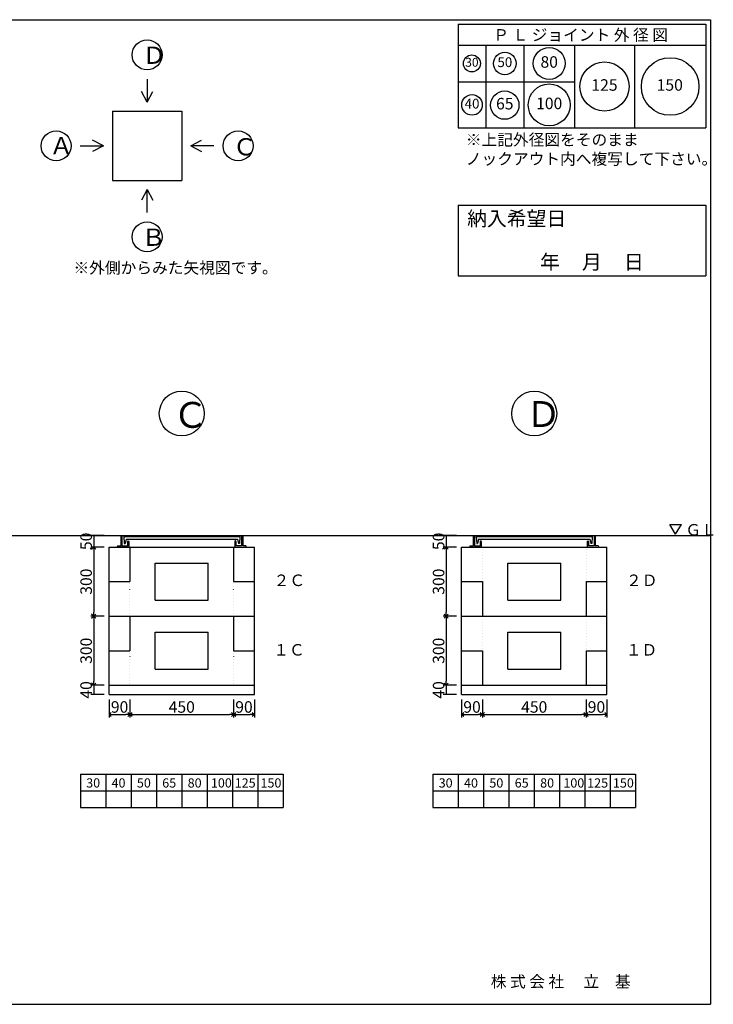
# Model space of a CAD drawing. Units: millimetres. Extents: x -3443 to 6350, y 229 to 4504.
# Drawn here: x 3339 to 6350, y 229 to 4504 of the extents above; entities that cross this region are included whole.
import ezdxf

# ---------------------------------------------------------------- set-up
doc = ezdxf.new("R2010")
doc.units = ezdxf.units.MM
doc.header["$LTSCALE"] = 4
doc.header["$MEASUREMENT"] = 0
doc.linetypes.add('DOT2', pattern=[3.175, 0, -3.175])
for name, color, linetype in [('futa', 3, 'Continuous'), ('gaikei', 7, 'Continuous'), ('GL', 4, 'Continuous'), ('hole', 7, 'Continuous'), ('kakure', 7, 'DOT2'), ('sunpou', 150, 'Continuous'), ('uchigawa', 6, 'Continuous'), ('waku', 7, 'Continuous'), ('文字１', 7, 'Continuous')]:
    doc.layers.add(name, color=color, linetype=linetype)
doc.styles.add('BIGFONT', font='txt.shx', dxfattribs={"height": 50, "bigfont": 'bigfont.shx'})
doc.styles.get("Standard").update_dxf_attribs({"font": 'txt.shx', "width": 0.7, "height": 50})
doc.dimstyles.get("Standard").update_dxf_attribs({"dimtxt": 4, "dimasz": 18, "dimexe": 13, "dimexo": 22, "dimgap": 8, "dimtad": 1, "dimdec": 0, "dimzin": 0, "dimdsep": 46, "dimtxsty": 'Standard', "dimblk": 'OPEN90', "dimcen": 50, "dimadec": 0, "dimazin": 0, "dimtfac": 1, "dimtdec": 0, "dimtix": 1, "dimtmove": 2, "dimatfit": 0, "dimldrblk": 'OPEN90', "dimfxl": 1, "dimtolj": 1, "dimtzin": 0, "dimarcsym": 0})

# ---------------------------------------------------------------- blocks, each defined once
blk = doc.blocks.new('_Open90')
at = {"layer": 'sunpou', "color": 0, "lineweight": -2}
for p, q in [((0, 0), (-1, 0)), ((-0.5, 0.5), (0, 0)), ((0, 0), (-0.5, -0.5))]:
    blk.add_line(p, q, dxfattribs=at)
blk = doc.blocks.new('*D44')
at = {"layer": 'sunpou', "color": 0, "lineweight": -2, "transparency": 16777216}
for p, q in [((3705.3, 1914.4), (3647.1, 1914.4)), ((3660.1, 1896.4), (3660.1, 1632.4)), ((3705.3, 1614.4), (3647.1, 1614.4))]:
    blk.add_line(p, q, dxfattribs=at)
at = {"layer": 'sunpou', "color": 0, "lineweight": -2, "transparency": 16777216, "xscale": 18, "yscale": 18, "zscale": 18}
for p, rotation in [((3660.1, 1914.4), 90), ((3660.1, 1614.4), 270)]:
    blk.add_blockref('_Open90', p, dxfattribs=dict(at, rotation=rotation))
at = {"layer": 'sunpou', "color": 0, "transparency": 16777216, "insert": (3627.1, 1764.4), "char_height": 50, "attachment_point": 5, "rotation": 90}
blk.add_mtext('\\A1;300', dxfattribs=at)
blk = doc.blocks.new('*D45')
at = {"layer": 'sunpou', "color": 0, "lineweight": -2, "transparency": 16777216}
for p, q in [((3705.3, 2214.4), (3647.1, 2214.4)), ((3660.1, 2196.4), (3660.1, 1932.4)), ((3705.3, 1914.4), (3647.1, 1914.4))]:
    blk.add_line(p, q, dxfattribs=at)
at = {"layer": 'sunpou', "color": 0, "lineweight": -2, "transparency": 16777216, "xscale": 18, "yscale": 18, "zscale": 18}
for p, rotation in [((3660.1, 2214.4), 90), ((3660.1, 1914.4), 270)]:
    blk.add_blockref('_Open90', p, dxfattribs=dict(at, rotation=rotation))
at = {"layer": 'sunpou', "color": 0, "transparency": 16777216, "insert": (3627.1, 2064.4), "char_height": 50, "attachment_point": 5, "rotation": 90}
blk.add_mtext('\\A1;300', dxfattribs=at)
blk = doc.blocks.new('*D46')
at = {"layer": 'sunpou', "color": 0, "lineweight": -2, "transparency": 16777216}
for p, q in [((5235.3, 1914.4), (5177.1, 1914.4)), ((5190.1, 1896.4), (5190.1, 1632.4)), ((5235.3, 1614.4), (5177.1, 1614.4))]:
    blk.add_line(p, q, dxfattribs=at)
at = {"layer": 'sunpou', "color": 0, "lineweight": -2, "transparency": 16777216, "xscale": 18, "yscale": 18, "zscale": 18}
for p, rotation in [((5190.1, 1914.4), 90), ((5190.1, 1614.4), 270)]:
    blk.add_blockref('_Open90', p, dxfattribs=dict(at, rotation=rotation))
at = {"layer": 'sunpou', "color": 0, "transparency": 16777216, "insert": (5157.1, 1764.4), "char_height": 50, "attachment_point": 5, "rotation": 90}
blk.add_mtext('\\A1;300', dxfattribs=at)
blk = doc.blocks.new('*D47')
at = {"layer": 'sunpou', "color": 0, "lineweight": -2, "transparency": 16777216}
for p, q in [((5235.3, 2214.4), (5177.1, 2214.4)), ((5190.1, 2196.4), (5190.1, 1932.4)), ((5235.3, 1914.4), (5177.1, 1914.4))]:
    blk.add_line(p, q, dxfattribs=at)
at = {"layer": 'sunpou', "color": 0, "lineweight": -2, "transparency": 16777216, "xscale": 18, "yscale": 18, "zscale": 18}
for p, rotation in [((5190.1, 2214.4), 90), ((5190.1, 1914.4), 270)]:
    blk.add_blockref('_Open90', p, dxfattribs=dict(at, rotation=rotation))
at = {"layer": 'sunpou', "color": 0, "transparency": 16777216, "insert": (5157.1, 2064.4), "char_height": 50, "attachment_point": 5, "rotation": 90}
blk.add_mtext('\\A1;300', dxfattribs=at)
blk = doc.blocks.new('*D50')
at = {"layer": 'sunpou', "color": 0, "lineweight": -2, "transparency": 16777216}
for p, q in [((3705.3, 1614.4), (3647.1, 1614.4)), ((3660.1, 1614.4), (3660.1, 1574.4)), ((3705.3, 1574.4), (3647.1, 1574.4))]:
    blk.add_line(p, q, dxfattribs=at)
at = {"layer": 'sunpou', "color": 0, "transparency": 16777216, "insert": (3627.1, 1594.4), "char_height": 50, "attachment_point": 5, "rotation": 90}
blk.add_mtext('\\A1;40', dxfattribs=at)
blk = doc.blocks.new('*D51')
at = {"layer": 'sunpou', "color": 0, "lineweight": -2, "transparency": 16777216}
for p, q in [((5235.3, 1614.4), (5177.1, 1614.4)), ((5190.1, 1614.4), (5190.1, 1574.4)), ((5235.3, 1574.4), (5177.1, 1574.4))]:
    blk.add_line(p, q, dxfattribs=at)
at = {"layer": 'sunpou', "color": 0, "transparency": 16777216, "insert": (5157.1, 1594.4), "char_height": 50, "attachment_point": 5, "rotation": 90}
blk.add_mtext('\\A1;40', dxfattribs=at)
blk = doc.blocks.new('㉚')
at = {"layer": 'hole'}
blk.add_circle((0, 0), 37, dxfattribs=at)
at = {"layer": '文字１', "insert": (0, 0), "char_height": 38.25, "attachment_point": 5}
blk.add_mtext('30', dxfattribs=at)
blk = doc.blocks.new('㊿')
at = {"layer": 'hole'}
blk.add_circle((0, 0), 49, dxfattribs=at)
at = {"layer": '文字１', "insert": (0, 0), "char_height": 42.5, "attachment_point": 5}
blk.add_mtext('50', dxfattribs=at)
blk = doc.blocks.new('六十五')
at = {"layer": 'hole'}
blk.add_circle((0, 0), 61.5, dxfattribs=at)
at = {"layer": '文字１', "insert": (0, 0), "char_height": 50, "attachment_point": 5}
blk.add_mtext('65', dxfattribs=at)
blk = doc.blocks.new('一〇〇')
at = {"layer": 'hole'}
blk.add_circle((0, 0), 91, dxfattribs=at)
at = {"layer": '文字１', "insert": (0, 0), "char_height": 50, "attachment_point": 5}
blk.add_mtext('100', dxfattribs=at)
blk = doc.blocks.new('一二五')
at = {"layer": 'hole'}
blk.add_circle((0, 0), 106.5, dxfattribs=at)
at = {"layer": '文字１', "insert": (0, 0), "char_height": 50, "attachment_point": 5}
blk.add_mtext('125', dxfattribs=at)
blk = doc.blocks.new('150')
at = {"layer": 'hole'}
blk.add_circle((0, 0), 125, dxfattribs=at)
at = {"layer": '文字１', "insert": (-1.7, 0.2), "char_height": 50, "attachment_point": 5}
blk.add_mtext('150', dxfattribs=at)
blk = doc.blocks.new('八〇')
at = {"layer": 'hole'}
blk.add_circle((0, 0), 69, dxfattribs=at)
at = {"layer": 'hole', "insert": (0, 0), "char_height": 50, "attachment_point": 5}
blk.add_mtext('80', dxfattribs=at)
blk = doc.blocks.new('pl40')
at = {"layer": 'hole'}
blk.add_circle((0, 0), 44.5, dxfattribs=at)
at = {"layer": '文字１', "insert": (0, 0), "char_height": 42.5, "attachment_point": 5}
blk.add_mtext('40', dxfattribs=at)

msp = doc.modelspace()

# ---------------------------------------------------------------- linework, layer by layer
at = {"layer": 'futa'}
for p, q in [((3777.3, 2262.4), (3777.3, 2219.4)), ((3779.3, 2264.4), (3782.3, 2264.4)), ((3782.3, 2264.4), (3782.3, 2219.4)), ((3790.1, 2259.9), (4294.5, 2259.9)), ((3790.1, 2259.9), (3792.6, 2229.9)), ((3792.6, 2229.9), (3796.3, 2229.9)), ((3800.6, 2248.9), (3796.3, 2229.9)), ((3800.6, 2248.9), (4284, 2248.9)), ((3807.3, 2239.4), (3807.3, 2219.4)), ((3809.3, 2241.4), (3810.3, 2241.4)), ((3812.3, 2239.4), (3812.3, 2214.4)), ((4272.3, 2239.4), (4272.3, 2214.4)), ((4275.3, 2241.4), (4274.3, 2241.4)), ((4277.3, 2239.4), (4277.3, 2219.4)), ((4284, 2248.9), (4288.3, 2229.9)), ((4292.2, 2229.9), (4288.3, 2229.9)), ((4294.5, 2259.9), (4292.2, 2229.9)), ((4302.3, 2264.4), (4302.3, 2219.4)), ((4302.3, 2264.4), (4305.3, 2264.4)), ((4307.3, 2262.4), (4307.3, 2219.4)), ((5307.3, 2262.4), (5307.3, 2219.4)), ((5309.3, 2264.4), (5312.3, 2264.4)), ((5312.3, 2264.4), (5312.3, 2219.4)), ((5320.1, 2259.9), (5824.5, 2259.9)), ((5320.1, 2259.9), (5322.6, 2229.9)), ((5322.6, 2229.9), (5326.3, 2229.9)), ((5330.6, 2248.9), (5326.3, 2229.9)), ((5330.6, 2248.9), (5814, 2248.9)), ((5337.3, 2239.4), (5337.3, 2219.4)), ((5339.3, 2241.4), (5340.3, 2241.4)), ((5342.3, 2239.4), (5342.3, 2214.4)), ((5802.3, 2239.4), (5802.3, 2214.4)), ((5805.3, 2241.4), (5804.3, 2241.4)), ((5807.3, 2239.4), (5807.3, 2219.4)), ((5814, 2248.9), (5818.3, 2229.9)), ((5822.2, 2229.9), (5818.3, 2229.9)), ((5824.5, 2259.9), (5822.2, 2229.9)), ((5832.3, 2264.4), (5832.3, 2219.4)), ((5832.3, 2264.4), (5835.3, 2264.4)), ((5837.3, 2262.4), (5837.3, 2219.4)), ((3762.3, 2217.4), (3762.3, 2216.4)), ((3764.3, 2219.4), (3777.3, 2219.4)), ((3812.3, 2214.4), (3764.3, 2214.4)), ((3782.3, 2219.4), (3807.3, 2219.4)), ((4272.3, 2214.4), (4320.3, 2214.4)), ((4302.3, 2219.4), (4277.3, 2219.4)), ((4320.3, 2219.4), (4307.3, 2219.4)), ((4322.3, 2217.4), (4322.3, 2216.4)), ((5292.3, 2217.4), (5292.3, 2216.4)), ((5294.3, 2219.4), (5307.3, 2219.4)), ((5342.3, 2214.4), (5294.3, 2214.4)), ((5312.3, 2219.4), (5337.3, 2219.4)), ((5802.3, 2214.4), (5850.3, 2214.4)), ((5832.3, 2219.4), (5807.3, 2219.4)), ((5850.3, 2219.4), (5837.3, 2219.4)), ((5852.3, 2217.4), (5852.3, 2216.4))]:
    msp.add_line(p, q, dxfattribs=at)
for centre, start, end in [((3779.3, 2262.4), 90, 180), ((3809.3, 2239.4), 90, 180), ((3810.3, 2239.4), 0, 90), ((4274.3, 2239.4), 90, 180), ((4275.3, 2239.4), 0, 90), ((4305.3, 2262.4), 0, 90), ((5309.3, 2262.4), 90, 180), ((5339.3, 2239.4), 90, 180), ((5340.3, 2239.4), 0, 90), ((5804.3, 2239.4), 90, 180), ((5805.3, 2239.4), 0, 90), ((5835.3, 2262.4), 0, 90), ((3764.3, 2217.4), 90, 180), ((3764.3, 2216.4), 180, 270), ((4320.3, 2217.4), 0, 90), ((4320.3, 2216.4), 270, 0), ((5294.3, 2217.4), 90, 180), ((5294.3, 2216.4), 180, 270), ((5850.3, 2217.4), 0, 90), ((5850.3, 2216.4), 270, 0)]:
    msp.add_arc(centre, 2, start, end, dxfattribs=at)
at = {"layer": 'gaikei'}
for p, q in [((3891.9, 4246.6), (3891.9, 4146.6)), ((3891.9, 4146.6), (3867.8, 4193)), ((3891.9, 4146.6), (3916.1, 4193)), ((3741.9, 4106.6), (4041.9, 4106.6)), ((3741.9, 4106.6), (3741.9, 3806.6)), ((4041.9, 4106.6), (4041.9, 3806.6)), ((3701.9, 3956.6), (3655.5, 3980.7)), ((4081.9, 3956.6), (4128.3, 3980.7)), ((3601.9, 3956.6), (3701.9, 3956.6)), ((3701.9, 3956.6), (3655.5, 3932.5)), ((4181.9, 3956.6), (4081.9, 3956.6)), ((4081.9, 3956.6), (4128.3, 3932.5)), ((3741.9, 3806.6), (4041.9, 3806.6)), ((3891.9, 3766.6), (3867.8, 3720.2)), ((3891.9, 3766.6), (3916.1, 3720.2)), ((3891.9, 3666.6), (3891.9, 3766.6)), ((3727.3, 2214.4), (4357.3, 2214.4)), ((3727.3, 2214.4), (4357.3, 2214.4)), ((3727.3, 2214.4), (4357.3, 2214.4)), ((3727.3, 2214.4), (4357.3, 2214.4)), ((3727.3, 2214.4), (4357.3, 2214.4)), ((3727.3, 2214.4), (4357.3, 2214.4)), ((3727.3, 1574.4), (3727.3, 2214.4)), ((3727.3, 2214.4), (3817.3, 2214.4)), ((3807.3, 2214.4), (4277.3, 2214.4)), ((3807.3, 2214.4), (4277.3, 2214.4)), ((3817.3, 2214.4), (3817.3, 2064.4)), ((4267.3, 2214.4), (4267.3, 2064.4)), ((4267.3, 2214.4), (4357.3, 2214.4)), ((4357.3, 1574.4), (4357.3, 2214.4)), ((5257.3, 1574.4), (5257.3, 2214.4)), ((5257.3, 2214.4), (5887.3, 2214.4)), ((5257.3, 2214.4), (5887.3, 2214.4)), ((5257.3, 2214.4), (5887.3, 2214.4)), ((5257.3, 2214.4), (5887.3, 2214.4)), ((5257.3, 2214.4), (5887.3, 2214.4)), ((5257.3, 2214.4), (5887.3, 2214.4)), ((5257.3, 2214.4), (5887.3, 2214.4)), ((5257.3, 2214.4), (5887.3, 2214.4)), ((5257.3, 2214.4), (5887.3, 2214.4)), ((5257.3, 2214.4), (5887.3, 2214.4)), ((5257.3, 2214.4), (5347.3, 2214.4)), ((5337.3, 2214.4), (5807.3, 2214.4)), ((5337.3, 2214.4), (5807.3, 2214.4)), ((5797.3, 2214.4), (5887.3, 2214.4)), ((5887.3, 1574.4), (5887.3, 2214.4)), ((3727.3, 2064.4), (3817.3, 2064.4)), ((4267.3, 2064.4), (4357.3, 2064.4)), ((4357.3, 1914.4), (4357.3, 2074.4)), ((5257.3, 2064.4), (5347.3, 2064.4)), ((5347.3, 2064.4), (5347.3, 1914.4)), ((5797.3, 2064.4), (5797.3, 1914.4)), ((5797.3, 2064.4), (5887.3, 2064.4)), ((5887.3, 1914.4), (5887.3, 2074.4)), ((3727.3, 1914.4), (4357.3, 1914.4)), ((3727.3, 1914.4), (4357.3, 1914.4)), ((3727.3, 1914.4), (4357.3, 1914.4)), ((3807.3, 1914.4), (4277.3, 1914.4)), ((3807.3, 1914.4), (4277.3, 1914.4)), ((3817.3, 1914.4), (3817.3, 1764.4)), ((4267.3, 1914.4), (4267.3, 1764.4)), ((5257.3, 1914.4), (5887.3, 1914.4)), ((5257.3, 1914.4), (5887.3, 1914.4)), ((5257.3, 1914.4), (5887.3, 1914.4)), ((5337.3, 1914.4), (5807.3, 1914.4)), ((5337.3, 1914.4), (5807.3, 1914.4)), ((3727.3, 1764.4), (3817.3, 1764.4)), ((4267.3, 1764.4), (4357.3, 1764.4)), ((5257.3, 1764.4), (5347.3, 1764.4)), ((5347.3, 1764.4), (5347.3, 1614.4)), ((5797.3, 1764.4), (5797.3, 1614.4)), ((5797.3, 1764.4), (5887.3, 1764.4)), ((3727.3, 1614.4), (4357.3, 1614.4)), ((3727.3, 1614.4), (4357.3, 1614.4)), ((3727.3, 1614.4), (4357.3, 1614.4)), ((3727.3, 1614.4), (4357.3, 1614.4)), ((5257.3, 1614.4), (5887.3, 1614.4)), ((5257.3, 1614.4), (5887.3, 1614.4)), ((5257.3, 1614.4), (5887.3, 1614.4)), ((5257.3, 1614.4), (5887.3, 1614.4)), ((5257.3, 1614.4), (5887.3, 1614.4)), ((5257.3, 1614.4), (5887.3, 1614.4)), ((3727.3, 1574.4), (4357.3, 1574.4)), ((3727.3, 1574.4), (4357.3, 1574.4)), ((3727.3, 1574.4), (4357.3, 1574.4)), ((3727.3, 1574.4), (4357.3, 1574.4)), ((5257.3, 1574.4), (5887.3, 1574.4)), ((5257.3, 1574.4), (5887.3, 1574.4)), ((5257.3, 1574.4), (5887.3, 1574.4)), ((5257.3, 1574.4), (5887.3, 1574.4))]:
    msp.add_line(p, q, dxfattribs=at)
for centre, radius in [((3891.9, 4351.6), 65), ((3496.9, 3956.6), 65), ((4286.9, 3956.6), 65), ((3891.9, 3561.6), 65), ((4042.3, 2794.4), 97.5), ((5572.3, 2794.4), 97.5)]:
    msp.add_circle(centre, radius, dxfattribs=at)
at = {"layer": 'GL'}
msp.add_line((217.3, 2264.4), (6337.3, 2264.4), dxfattribs=at)
msp.add_line((217.3, 2264.4), (6337.3, 2264.4), dxfattribs=at)
at = {"layer": 'kakure'}
for p, q in [((5347.3, 2064.4), (5347.3, 2214.4)), ((5797.3, 2064.4), (5797.3, 2214.4)), ((3817.3, 1914.4), (3817.3, 2064.4)), ((4267.3, 1914.4), (4267.3, 2064.4)), ((5347.3, 1914.4), (5347.3, 1764.4)), ((5797.3, 1914.4), (5797.3, 1764.4)), ((3817.3, 1764.4), (3817.3, 1614.4)), ((4267.3, 1764.4), (4267.3, 1614.4))]:
    msp.add_line(p, q, dxfattribs=at)
at = {"layer": 'sunpou'}
for p, q in [((3705.3, 2264.4), (3647.1, 2264.4)), ((3660.1, 2264.4), (3660.1, 2214.4)), ((5235.3, 2264.4), (5177.1, 2264.4)), ((5190.1, 2264.4), (5190.1, 2214.4)), ((3705.3, 2214.4), (3647.1, 2214.4)), ((3705.3, 2214.4), (3647.1, 2214.4)), ((5235.3, 2214.4), (5177.1, 2214.4)), ((5235.3, 2214.4), (5177.1, 2214.4)), ((3727.3, 1552.4), (3727.3, 1474.4)), ((3817.3, 1552.4), (3817.3, 1474.4)), ((3817.3, 1552.4), (3817.3, 1474.4)), ((4267.3, 1552.4), (4267.3, 1474.4)), ((4267.3, 1552.4), (4267.3, 1474.4)), ((4357.3, 1552.4), (4357.3, 1474.4)), ((5257.3, 1552.4), (5257.3, 1474.4)), ((5347.3, 1552.4), (5347.3, 1474.4)), ((5347.3, 1552.4), (5347.3, 1474.4)), ((5797.3, 1552.4), (5797.3, 1474.4)), ((5797.3, 1552.4), (5797.3, 1474.4)), ((5887.3, 1552.4), (5887.3, 1474.4)), ((3745.3, 1487.4), (3799.3, 1487.4)), ((3835.3, 1487.4), (4249.3, 1487.4)), ((4285.3, 1487.4), (4339.3, 1487.4)), ((5275.3, 1487.4), (5329.3, 1487.4)), ((5365.3, 1487.4), (5779.3, 1487.4)), ((5815.3, 1487.4), (5869.3, 1487.4))]:
    msp.add_line(p, q, dxfattribs=at)
at = {"layer": 'uchigawa'}
for p, q in [((3927.3, 2144.4), (4157.3, 2144.4)), ((3927.3, 1984.4), (3927.3, 2144.4)), ((4157.3, 1984.4), (4157.3, 2144.4)), ((5457.3, 2144.4), (5687.3, 2144.4)), ((5457.3, 1984.4), (5457.3, 2144.4)), ((5687.3, 1984.4), (5687.3, 2144.4)), ((3927.3, 1984.4), (4157.3, 1984.4)), ((5457.3, 1984.4), (5687.3, 1984.4)), ((3927.3, 1684.4), (3927.3, 1844.4)), ((3927.3, 1844.4), (4157.3, 1844.4)), ((4157.3, 1684.4), (4157.3, 1844.4)), ((5457.3, 1684.4), (5457.3, 1844.4)), ((5457.3, 1844.4), (5687.3, 1844.4)), ((5687.3, 1684.4), (5687.3, 1844.4)), ((3927.3, 1684.4), (4157.3, 1684.4)), ((5457.3, 1684.4), (5687.3, 1684.4))]:
    msp.add_line(p, q, dxfattribs=at)
at = {"layer": 'waku'}
for p, q in [((217.3, 4504.4), (6337.3, 4504.4)), ((6337.3, 4504.4), (6337.3, 229.4)), ((6337.3, 4504.4), (6337.3, 229.4)), ((5242.3, 4484.4), (5242.3, 4034.4)), ((5242.3, 4484.4), (6317.3, 4484.4)), ((5242.3, 4484.4), (6317.3, 4484.4)), ((5242.3, 4484.4), (6317.3, 4484.4)), ((5242.3, 4484.4), (5242.3, 4034.4)), ((5242.3, 4484.4), (6317.3, 4484.4)), ((5242.3, 4484.4), (6317.3, 4484.4)), ((5242.3, 4484.4), (6317.3, 4484.4)), ((6317.3, 4484.4), (6317.3, 4034.4)), ((6317.3, 4484.4), (6317.3, 4034.4)), ((5242.3, 4394.4), (6317.3, 4394.4)), ((5362.3, 4394.4), (5362.3, 4034.4)), ((5527.3, 4394.4), (5527.3, 4034.4)), ((5747.3, 4394.4), (5747.3, 4034.4)), ((6007.3, 4394.4), (6007.3, 4034.4)), ((5242.3, 4234.4), (5747.3, 4234.4)), ((5242.3, 4034.4), (6317.3, 4034.4)), ((5242.3, 4034.4), (6317.3, 4034.4)), ((5242.3, 3699.1), (5242.3, 3392.4)), ((5242.3, 3699.1), (6317.3, 3699.1)), ((6317.3, 3699.1), (6317.3, 3392.4)), ((5242.3, 3392.4), (6317.3, 3392.4)), ((3602.3, 1228.4), (3602.3, 1084.4)), ((3602.3, 1228.4), (3602.3, 1084.4)), ((3602.3, 1228.4), (3602.3, 1084.4)), ((3602.3, 1228.4), (3602.3, 1084.4)), ((3602.3, 1228.4), (4482.3, 1228.4)), ((3712.3, 1228.4), (3712.3, 1084.4)), ((3822.3, 1228.4), (3822.3, 1084.4)), ((3822.3, 1228.4), (3822.3, 1084.4)), ((3932.3, 1228.4), (3932.3, 1084.4)), ((4042.3, 1228.4), (4042.3, 1084.4)), ((4152.3, 1228.4), (4152.3, 1084.4)), ((4262.3, 1228.4), (4262.3, 1084.4)), ((4372.3, 1228.4), (4372.3, 1084.4)), ((4482.3, 1228.4), (4482.3, 1084.4)), ((5132.3, 1228.4), (5132.3, 1084.4)), ((5132.3, 1228.4), (5132.3, 1084.4)), ((5132.3, 1228.4), (5132.3, 1084.4)), ((5132.3, 1228.4), (5132.3, 1084.4)), ((5132.3, 1228.4), (6012.3, 1228.4)), ((5242.3, 1228.4), (5242.3, 1084.4)), ((5352.3, 1228.4), (5352.3, 1084.4)), ((5352.3, 1228.4), (5352.3, 1084.4)), ((5462.3, 1228.4), (5462.3, 1084.4)), ((5572.3, 1228.4), (5572.3, 1084.4)), ((5682.3, 1228.4), (5682.3, 1084.4)), ((5792.3, 1228.4), (5792.3, 1084.4)), ((5902.3, 1228.4), (5902.3, 1084.4)), ((6012.3, 1228.4), (6012.3, 1084.4)), ((3602.3, 1156.4), (4482.3, 1156.4)), ((5132.3, 1156.4), (6012.3, 1156.4)), ((3602.3, 1084.4), (4482.3, 1084.4)), ((5132.3, 1084.4), (6012.3, 1084.4)), ((217.3, 229.4), (6337.3, 229.4)), ((217.3, 229.4), (6337.3, 229.4)), ((217.3, 229.4), (6337.3, 229.4))]:
    msp.add_line(p, q, dxfattribs=at)
at = {"layer": '文字１'}
for p, q in [((6185.8, 2270), (6160.6, 2312.9)), ((6160.6, 2312.9), (6211, 2312.9)), ((6185.8, 2270), (6211, 2312.9))]:
    msp.add_line(p, q, dxfattribs=at)

# ---------------------------------------------------------------- block references
at = {"layer": 'sunpou'}
for name, p in [('㊿', (5444.8, 4314.4)), ('八〇', (5637.3, 4314.4)), ('㉚', (5301.7, 4314.4)), ('一二五', (5877.3, 4214.4)), ('150', (6162.3, 4214.4)), ('六十五', (5444.5, 4133.3)), ('一〇〇', (5637.3, 4134.4)), ('pl40', (5302.3, 4134.4))]:
    msp.add_blockref(name, p, dxfattribs=at)
at = {"layer": 'sunpou', "xscale": 18, "yscale": 18, "zscale": 18, "rotation": 180}
for p in [(3727.3, 1487.4), (3817.3, 1487.4), (4267.3, 1487.4), (5257.3, 1487.4), (5347.3, 1487.4), (5797.3, 1487.4)]:
    msp.add_blockref('_Open90', p, dxfattribs=at)
at = {"layer": 'sunpou', "xscale": 18, "yscale": 18, "zscale": 18}
for p in [(3817.3, 1487.4), (4267.3, 1487.4), (4357.3, 1487.4), (5347.3, 1487.4), (5797.3, 1487.4), (5887.3, 1487.4)]:
    msp.add_blockref('_Open90', p, dxfattribs=at)

# ---------------------------------------------------------------- texts
at = {"layer": 'sunpou', "char_height": 50, "attachment_point": 5, "rotation": 90}
for insert in [(3627.1, 2239.4), (5157.1, 2239.4)]:
    msp.add_mtext('\\A1;50', dxfattribs=dict(at, insert=insert))
at = {"layer": 'sunpou', "char_height": 50, "attachment_point": 5}
for s, insert in [('\\A1;90', (3772.3, 1520.4)), ('\\A1;450', (4042.3, 1520.4)), ('\\A1;90', (4312.3, 1520.4)), ('\\A1;90', (5302.3, 1520.4)), ('\\A1;450', (5572.3, 1520.4)), ('\\A1;90', (5842.3, 1520.4))]:
    msp.add_mtext(s, dxfattribs=dict(at, insert=insert))
at = {"layer": '文字１', "style": 'BIGFONT'}
msp.add_text('Ｐ Ｌ ジョイント 外 径 図', height=50, dxfattribs=at).set_placement((5394.4, 4413.2))
at = {"layer": '文字１', "attachment_point": 1, "style": 'BIGFONT'}
for s, insert, char_height, width in [('Ｄ', (3871.7, 4387.5), 75, 122.838), ('Ａ', (3468, 3995), 75, 156.339), ('Ｃ', (4263.9, 3990), 75, 134.005), ('※上記外径図をそのまま\\P\u3000ノックアウト内へ複写して下さい。', (5275.3, 4008.2), 50, 1156.083), ('Ｂ', (3868.9, 3597.5), 75, 238.232), ('※外側からみた矢視図です。', (3572.1, 3452.2), 50, 826.541), ('Ｃ', (4002.7, 2844.6), 112.5, 201.008), ('Ｄ', (5535.5, 2848.3), 112.5, 184.257), ('ＧＬ', (6228.6, 2314.5), 50, 120.37), ('30', (3627.5, 1210.5), 40, 1067.619), ('40', (3737.5, 1210.5), 40, 1067.619), ('50', (3847.5, 1210.5), 40, 1067.619), ('65', (3957.5, 1210.5), 40, 1067.619), ('80', (4067.9, 1210.5), 40, 1067.619), ('100', (4168.7, 1210.5), 40, 1067.619), ('125', (4272.1, 1210.5), 40, 1067.619), ('150', (4383.9, 1210.5), 40, 1067.619), ('30', (5157.5, 1210.5), 40, 1067.619), ('40', (5267.5, 1210.5), 40, 1067.619), ('50', (5377.5, 1210.5), 40, 1067.619), ('65', (5487.5, 1210.5), 40, 1067.619), ('80', (5597.9, 1210.5), 40, 1067.619), ('100', (5698.7, 1210.5), 40, 1067.619), ('125', (5802.1, 1210.5), 40, 1067.619), ('150', (5913.9, 1210.5), 40, 1067.619), ('株 式 会 社 \u3000立\u3000基', (5383.8, 353), 50, 1334.524)]:
    msp.add_mtext(s, dxfattribs=dict(at, insert=insert, char_height=char_height, width=width))
at = {"layer": '文字１', "char_height": 63, "attachment_point": 1, "style": 'BIGFONT'}
for s, width, insert in [('{\\fMS Gothic|b1|i0|c128|p49;納入希望日}', 409.585, (5281.2, 3672.2)), ('{\\fMS Gothic|b1|i0|c128|p49;\u3000\u3000\u3000年     月     日}', 939.231, (5339.7, 3483.9))]:
    msp.add_mtext_dynamic_manual_height_columns(s, width=width, gutter_width=262.5, heights=[0], dxfattribs=dict(at, insert=insert))
at = {"layer": '文字１', "char_height": 50, "attachment_point": 1, "style": 'BIGFONT'}
for s, insert in [('２Ｃ', (4441.1, 2095.3)), ('２Ｄ', (5971.1, 2095.3)), ('１Ｃ', (4439.8, 1793.4)), ('１Ｄ', (5969.8, 1793.4))]:
    msp.add_mtext(s, dxfattribs=dict(at, insert=insert))

# ---------------------------------------------------------------- dimensions: what is measured, and where the dimension line sits
at = {"layer": 'sunpou'}
for base, p1, p2, picture, middle in [((3660.1, 1914.4), (3727.3, 2214.4), (3727.3, 1914.4), '*D45', (3627.1, 2064.4)), ((5190.1, 1914.4), (5257.3, 2214.4), (5257.3, 1914.4), '*D47', (5157.1, 2064.4)), ((3660.1, 1614.4), (3727.3, 1914.4), (3727.3, 1614.4), '*D44', (3627.1, 1764.4)), ((5190.1, 1614.4), (5257.3, 1914.4), (5257.3, 1614.4), '*D46', (5157.1, 1764.4)), ((3660.1, 1574.4), (3727.3, 1614.4), (3727.3, 1574.4), '*D50', (3627.1, 1594.4)), ((5190.1, 1574.4), (5257.3, 1614.4), (5257.3, 1574.4), '*D51', (5157.1, 1594.4))]:
    dim = msp.add_linear_dim(base=base, p1=p1, p2=p2, angle=90, dimstyle='Standard', dxfattribs=at)
    dim.commit()
    dim.dimension.update_dxf_attribs({"geometry": picture, "text_midpoint": middle})

doc.saveas('drawing.dxf')
